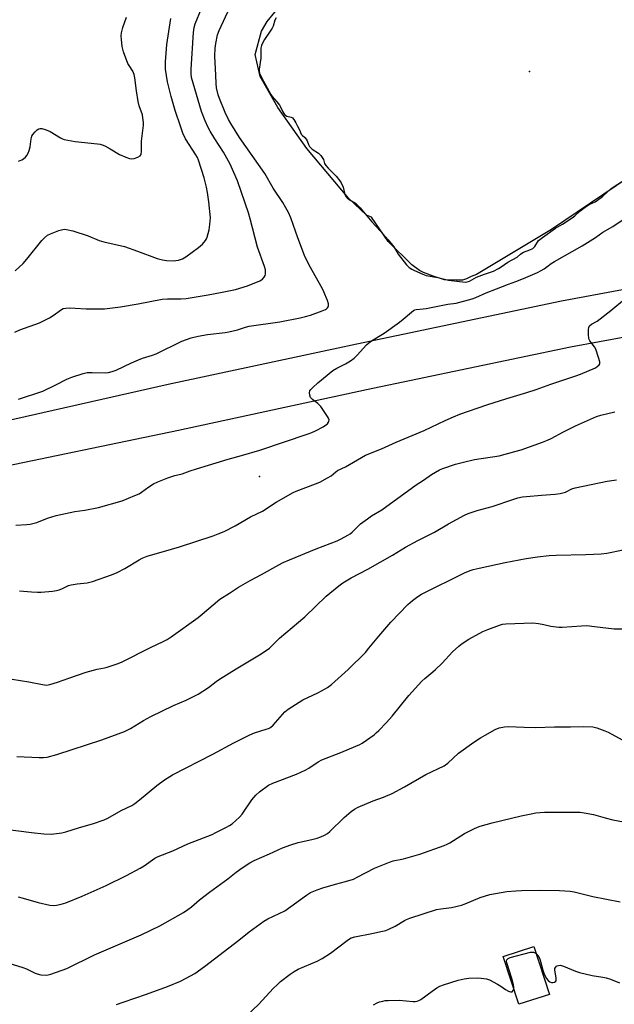
# Model space of a CAD drawing. Units: inches. Extents: x 1273765 to 1279765, y 537451 to 541451.
# Drawn here: x 1278255 to 1278507, y 538151 to 538567 of the extents above; entities that cross this region are included whole.
import ezdxf

# ---------------------------------------------------------------- set-up
doc = ezdxf.new("R2010")
doc.units = ezdxf.units.IN
doc.header["$MEASUREMENT"] = 0
for name, color, linetype in [('BLDG-Footprint', 5, 'Continuous'), ('ELEV-Spot Elevation', 7, 'Continuous'), ('ELEV-Water Elevation', 7, 'Continuous'), ('HYDRO-Water Body', 4, 'Continuous'), ('TRANS-Road', 130, 'Continuous'), ('Undefined', 1, 'Continuous')]:
    doc.layers.add(name, color=color, linetype=linetype)

msp = doc.modelspace()

# ---------------------------------------------------------------- linework, layer by layer
at = {"layer": 'BLDG-Footprint', "elevation": 438.7}
msp.add_lwpolyline([(1278479.31, 538155.13), (1278466.31, 538150.92), (1278459.75, 538171.16), (1278472.76, 538175.37)], close=True, dxfattribs=at)
at = {"layer": 'ELEV-Spot Elevation'}
msp.add_point((1278356.59, 538374.26, 421.15), dxfattribs=at)
at = {"layer": 'ELEV-Water Elevation'}
msp.add_point((1278470.89, 538545.59, 417.86), dxfattribs=at)
at = {"layer": 'HYDRO-Water Body'}
msp.add_lwpolyline([(1278513.17, 538501), (1278480.15, 538478.73), (1278448.47, 538459.68), (1278446.2, 538458.85), (1278444.17, 538457.79), (1278442.49, 538457.32), (1278439.99, 538457.21), (1278434.86, 538457.47), (1278430.1, 538458.93), (1278425.94, 538460.49), (1278424.28, 538461.34), (1278421.07, 538463.74), (1278411.11, 538473.68), (1278404.01, 538483.97), (1278401.86, 538484.82), (1278394.39, 538491.77), (1278376.61, 538512.96), (1278364.42, 538530.31), (1278356.86, 538543.46), (1278354.8, 538552.71), (1278357.46, 538562.62), (1278359.81, 538566.72), (1278369.65, 538578.72)], dxfattribs=at)
at = {"layer": 'TRANS-Road'}
for points in [[(1278224.82, 538392.19), (1278317.99, 538413.25), (1278397.8, 538430.38), (1278484.34, 538448.57), (1278510.16, 538453.3)], [(1278512.81, 538433.45), (1278488.15, 538428.93), (1278401.95, 538410.82), (1278322.3, 538393.72), (1278153.78, 538358.76)]]:
    msp.add_lwpolyline(points, dxfattribs=at)
at = {"layer": 'Undefined'}
for points, elevation in [([(1278254.66, 538406.87), (1278264.88, 538410.37), (1278270.43, 538412.92), (1278275.1, 538415.35), (1278277.19, 538416.28), (1278281.99, 538417.78), (1278283.7, 538418.2), (1278285.75, 538418.26), (1278291.56, 538418.05), (1278292.68, 538418.16), (1278294.3, 538418.59), (1278295.9, 538419.22), (1278302.47, 538422.32), (1278305.42, 538423.6), (1278307.08, 538424.21), (1278311.3, 538425.55), (1278312.85, 538426.14), (1278323.74, 538431.43), (1278327.66, 538432.86), (1278330.66, 538433.61), (1278334.56, 538434.28), (1278342.07, 538435.12), (1278343.63, 538435.36), (1278347.36, 538436.28), (1278350.63, 538437.36), (1278352.27, 538437.76), (1278365.18, 538439.64), (1278373.86, 538441.28), (1278376.07, 538441.83), (1278378.24, 538442.49), (1278383.19, 538444.35), (1278384.53, 538444.92), (1278385.01, 538445.21), (1278385.38, 538445.57), (1278385.64, 538446), (1278385.8, 538446.47), (1278385.79, 538447.27), (1278385.34, 538448.66), (1278383.88, 538452.29), (1278383.26, 538453.64), (1278377.61, 538463.59), (1278375.6, 538467.71), (1278372.77, 538475.2), (1278369.89, 538483.63), (1278368.84, 538485.94), (1278367.79, 538487.93), (1278366.42, 538490.16), (1278362.44, 538496.14), (1278358.84, 538502.41), (1278348.18, 538517.68), (1278344.5, 538523.52), (1278343.53, 538525.26), (1278342.11, 538528.17), (1278339.68, 538534.06), (1278339.09, 538535.7), (1278338.4, 538538.61), (1278338.22, 538540.45), (1278338.18, 538543.99), (1278337.76, 538552.03), (1278337.89, 538555.46), (1278338.11, 538557.44), (1278338.85, 538561.1), (1278339.48, 538562.92), (1278344.09, 538572.58)], 418), ([(1278253.1, 538435.24), (1278255.22, 538436.19), (1278263.5, 538439.26), (1278267.7, 538441.39), (1278269.74, 538442.56), (1278272.35, 538444.62), (1278273.51, 538445.3), (1278274.6, 538445.49), (1278276.33, 538445.52), (1278278.65, 538445.47), (1278283.19, 538445.08), (1278291.02, 538445.21), (1278295.48, 538445.68), (1278297.81, 538446.03), (1278305.28, 538447.28), (1278315.45, 538449.22), (1278317.74, 538449.4), (1278323.26, 538449.33), (1278325.64, 538449.5), (1278334.85, 538451.01), (1278340.14, 538452), (1278346.39, 538453.29), (1278351.57, 538454.82), (1278356.7, 538456.96), (1278357.44, 538457.41), (1278357.85, 538457.76), (1278358.55, 538458.57), (1278358.96, 538459.25), (1278359.12, 538459.74), (1278359.18, 538460.28), (1278359.08, 538461.65), (1278358.67, 538463.06), (1278355.75, 538471.16), (1278352.64, 538483.16), (1278351.91, 538485.69), (1278350.59, 538489.78), (1278347.33, 538499.25), (1278344.2, 538506.3), (1278341.37, 538511.49), (1278337.67, 538517.13), (1278335.69, 538520.31), (1278334.89, 538521.81), (1278333.58, 538524.61), (1278332.06, 538528.68), (1278327.89, 538542.98), (1278327.67, 538544.62), (1278327.69, 538546.51), (1278328.68, 538562.08), (1278328.91, 538564.23), (1278329.38, 538565.74), (1278332.09, 538572.22)], 416), ([(1278254.64, 538507.61), (1278256.01, 538508.11), (1278256.73, 538508.56), (1278257.55, 538509.35), (1278258.1, 538510.01), (1278258.69, 538511.03), (1278259.16, 538512.12), (1278259.54, 538513.71), (1278259.99, 538517.07), (1278260.29, 538518.14), (1278260.75, 538518.87), (1278261.72, 538519.98), (1278262.56, 538520.8), (1278263.23, 538521.27), (1278263.72, 538521.41), (1278264.52, 538521.37), (1278265.91, 538521.03), (1278267.02, 538520.65), (1278268, 538520.15), (1278272.39, 538517.44), (1278273.17, 538517.04), (1278274, 538516.77), (1278278.65, 538515.98), (1278288.03, 538514.92), (1278289.18, 538514.74), (1278290.02, 538514.52), (1278291.09, 538514.06), (1278293.43, 538512.87), (1278297.38, 538510.47), (1278300.03, 538509.31), (1278301.64, 538508.71), (1278302.46, 538508.56), (1278303.55, 538508.74), (1278305.16, 538509.32), (1278306.08, 538509.87), (1278306.48, 538510.5), (1278306.73, 538511.88), (1278306.7, 538516.08), (1278307.53, 538522.79), (1278307.5, 538523.96), (1278307.27, 538526.01), (1278307.03, 538527.16), (1278305.75, 538530.99), (1278305.24, 538532.91), (1278304.49, 538537.34), (1278303.79, 538542.81), (1278303.53, 538544.22), (1278302.93, 538545.69), (1278301.41, 538548.02), (1278300.86, 538548.99), (1278299.03, 538553.83), (1278298.73, 538554.94), (1278298.55, 538556.1), (1278298.21, 538559.03), (1278298.13, 538560.5), (1278298.26, 538561.92), (1278298.76, 538564.17), (1278300.32, 538568.48)], 412), ([(1278253.15, 538461.19), (1278256.64, 538464.36), (1278258.2, 538466.09), (1278264.48, 538474.01), (1278265.65, 538475.24), (1278266.95, 538476.24), (1278268.17, 538476.93), (1278271.71, 538478.26), (1278273.37, 538478.73), (1278274.11, 538478.79), (1278274.9, 538478.72), (1278277.62, 538478.11), (1278284.03, 538476.08), (1278288.78, 538474.12), (1278290.68, 538473.42), (1278299.49, 538471.45), (1278305, 538469.56), (1278313.28, 538466.5), (1278315.5, 538465.82), (1278317.19, 538465.53), (1278320.07, 538465.43), (1278322.39, 538465.75), (1278323.97, 538466.24), (1278325.4, 538467.07), (1278330.85, 538471.05), (1278332.5, 538472.53), (1278333.8, 538473.99), (1278334.2, 538474.71), (1278334.48, 538475.51), (1278335.28, 538478.5), (1278335.61, 538480.78), (1278335.81, 538483.64), (1278335.15, 538490.38), (1278334.59, 538494.36), (1278334.13, 538496.63), (1278333.12, 538500.58), (1278330.77, 538508.03), (1278330.34, 538509.13), (1278329.67, 538510.36), (1278325.35, 538517.09), (1278324.19, 538519.52), (1278323.25, 538521.95), (1278320.89, 538528.99), (1278319.18, 538535.01), (1278317.73, 538541.23), (1278316.86, 538546.47), (1278316.76, 538547.94), (1278316.76, 538549.7), (1278317.34, 538557.01), (1278319.11, 538567.97)], 414), ([(1278363.68, 538568.26), (1278363.14, 538567.3), (1278362.32, 538564.77), (1278361.93, 538563.93), (1278361.1, 538562.54), (1278358.77, 538559.1), (1278357.88, 538557.55), (1278357.42, 538556.48), (1278357.21, 538555.44), (1278357.19, 538551.2), (1278356.49, 538546.55), (1278356.5, 538545.55), (1278356.65, 538544.82), (1278357.59, 538542.71), (1278361.39, 538535.82), (1278361.99, 538534.93), (1278363.88, 538532.78), (1278365.04, 538531.28), (1278365.6, 538530.35), (1278366.45, 538528.5), (1278366.87, 538527.76), (1278367.35, 538527.21), (1278367.73, 538526.93), (1278368.23, 538526.71), (1278369.97, 538526.27), (1278370.52, 538525.91), (1278371.16, 538525.25), (1278372.04, 538523.89), (1278372.68, 538522.46), (1278373.52, 538520.86), (1278374.22, 538519.09), (1278374.62, 538518.58), (1278375.76, 538517.69), (1278376.42, 538516.92), (1278376.75, 538516.24), (1278377.29, 538514.64), (1278377.79, 538513.77), (1278378.27, 538513.19), (1278378.89, 538512.65), (1278381.5, 538510.93), (1278382.5, 538510.04), (1278383.45, 538508.73), (1278383.66, 538508.26), (1278384.14, 538506.63), (1278384.66, 538505.78), (1278385.61, 538504.7), (1278389.1, 538501.23), (1278390.63, 538499.33), (1278391.12, 538498.48), (1278391.98, 538496.57), (1278392.66, 538493.54), (1278393.14, 538492.61), (1278393.69, 538492.04), (1278394.54, 538491.38), (1278397.2, 538489.83), (1278399.19, 538487.92), (1278404.11, 538481.9), (1278407.7, 538478.19), (1278411.03, 538474.4), (1278413.38, 538471.4), (1278414.65, 538469.31), (1278415.34, 538468.33), (1278418.86, 538463.77), (1278419.95, 538462.68), (1278421.12, 538461.91), (1278422.17, 538461.34), (1278425.66, 538459.79), (1278427.11, 538459.28), (1278432.05, 538458.39), (1278436.6, 538457.23), (1278443.7, 538456.46), (1278444.48, 538456.54), (1278445.48, 538456.85), (1278448.44, 538458.49), (1278451.81, 538459.83), (1278455.6, 538461.08), (1278457.71, 538462.2), (1278458.88, 538462.91), (1278461.75, 538464.89), (1278465.59, 538467.04), (1278467, 538468.3), (1278467.59, 538468.72), (1278468.31, 538469.06), (1278471.07, 538470.06), (1278472.25, 538470.72), (1278473.07, 538471.51), (1278474.73, 538474), (1278475.27, 538474.53), (1278476.3, 538475.34), (1278481.84, 538479.3), (1278484.86, 538481.02), (1278488.86, 538483.59), (1278490.06, 538484.54), (1278492.12, 538486.46), (1278495.01, 538488.62), (1278496.13, 538489.3), (1278498.61, 538490.42), (1278499.7, 538491.12), (1278501.78, 538492.68), (1278503.94, 538494.81), (1278505.44, 538495.99), (1278506.7, 538496.86), (1278509.81, 538498.8)], 418), ([(1278253.48, 538353.62), (1278258.16, 538353.9), (1278259.61, 538354.06), (1278262.43, 538354.81), (1278266.84, 538356.59), (1278270.55, 538357.73), (1278278.44, 538359.34), (1278282.71, 538360.02), (1278288.47, 538361.07), (1278298.43, 538363.94), (1278303.88, 538366.1), (1278305.75, 538366.92), (1278306.72, 538367.53), (1278309.71, 538369.77), (1278311.81, 538371.05), (1278313.59, 538371.91), (1278317.8, 538373.67), (1278320.71, 538374.6), (1278323.88, 538375.33), (1278327.29, 538376.62), (1278329.95, 538377.48), (1278343.29, 538381.49), (1278348.97, 538383.08), (1278356.76, 538385.41), (1278377.2, 538392.22), (1278378.81, 538392.8), (1278380.33, 538393.49), (1278383.56, 538395.22), (1278384.94, 538396.16), (1278385.32, 538396.54), (1278385.76, 538397.21), (1278385.95, 538397.68), (1278386.03, 538398.16), (1278385.82, 538398.91), (1278385.4, 538399.65), (1278382.56, 538403.79), (1278381.29, 538405.11), (1278379.02, 538406.79), (1278378.23, 538407.59), (1278377.88, 538408.57), (1278377.78, 538409.64), (1278377.9, 538410.39), (1278378.33, 538411.07), (1278379.13, 538411.89), (1278381.32, 538413.84), (1278387.67, 538419.11), (1278389.26, 538420.08), (1278392.94, 538421.82), (1278395.09, 538423.19), (1278396.71, 538424.34), (1278397.96, 538425.55), (1278401.89, 538429.92), (1278402.84, 538430.8), (1278404.06, 538431.63), (1278409.34, 538434.9), (1278415.83, 538439.47), (1278417.45, 538440.72), (1278420.92, 538443.8), (1278421.83, 538444.48), (1278422.32, 538444.72), (1278422.85, 538444.86), (1278425.9, 538445.08), (1278427.07, 538445.25), (1278436.35, 538447.15), (1278439.86, 538447.48), (1278446.56, 538449.31), (1278448.17, 538449.89), (1278452.57, 538451.91), (1278456.88, 538453.66), (1278461.93, 538455.61), (1278465.07, 538456.7), (1278468.27, 538457.97), (1278474.22, 538460.58), (1278475.8, 538461.35), (1278477.01, 538462.07), (1278478.16, 538462.87), (1278479.98, 538464.31), (1278481.43, 538465.23), (1278493.15, 538471.86), (1278498.8, 538475.31), (1278501.96, 538477.54), (1278506.17, 538479.96), (1278512.23, 538484.1)], 420), ([(1278255.11, 538325.9), (1278260.09, 538325.35), (1278262.71, 538325.21), (1278264.18, 538325.27), (1278268.94, 538325.75), (1278270.71, 538325.97), (1278271.85, 538326.25), (1278272.93, 538326.67), (1278275.84, 538328.03), (1278276.93, 538328.38), (1278279.5, 538328.81), (1278283.74, 538329.18), (1278285.91, 538329.73), (1278293.92, 538332.57), (1278296.36, 538333.53), (1278299.57, 538335.23), (1278305.69, 538339), (1278306.99, 538339.62), (1278309.13, 538340.47), (1278310.5, 538340.94), (1278315.94, 538342.42), (1278322.72, 538344.46), (1278336.97, 538349.15), (1278339.17, 538349.97), (1278341.64, 538351), (1278346.26, 538353.31), (1278352.78, 538357.15), (1278357.89, 538359.51), (1278363.72, 538363.32), (1278370.82, 538367.43), (1278372.16, 538368), (1278380.27, 538371.04), (1278382.08, 538371.88), (1278385.4, 538373.58), (1278386.86, 538374.49), (1278388.87, 538376.2), (1278389.65, 538376.73), (1278392.95, 538378.28), (1278401.53, 538383.22), (1278408.2, 538385.97), (1278414.38, 538388.78), (1278426.35, 538393.72), (1278429.28, 538395.04), (1278435.17, 538397.94), (1278438.73, 538399.52), (1278441.44, 538400.55), (1278452.76, 538404.55), (1278461.32, 538407.26), (1278469.78, 538409.76), (1278473.72, 538411.08), (1278479.94, 538413.34), (1278490.5, 538416.84), (1278492.43, 538417.56), (1278498.73, 538420.22), (1278499.56, 538420.72), (1278500.33, 538421.45), (1278500.56, 538421.88), (1278500.59, 538422.65), (1278500.1, 538424.62), (1278499, 538428.01), (1278498.4, 538429.02), (1278496.42, 538431.65), (1278496.13, 538432.15), (1278495.95, 538432.68), (1278495.81, 538434.09), (1278495.85, 538436.42), (1278495.97, 538437.24), (1278496.28, 538437.93), (1278497.04, 538438.59), (1278499.5, 538439.99), (1278500.7, 538440.84), (1278505.31, 538444.49), (1278511.07, 538449.21)], 422), ([(1278251.88, 538288.43), (1278259.03, 538287.32), (1278264.75, 538286.19), (1278266.43, 538286), (1278267.83, 538286.19), (1278271.16, 538287.15), (1278275.93, 538288.96), (1278283.29, 538291.45), (1278287.93, 538292.64), (1278291.04, 538293.21), (1278292.13, 538293.51), (1278296.85, 538295.16), (1278298.49, 538295.83), (1278310.48, 538301.8), (1278315.9, 538304.37), (1278317.46, 538305.22), (1278319.16, 538306.32), (1278330.59, 538314.55), (1278332.3, 538315.93), (1278339.83, 538322.37), (1278343.85, 538324.79), (1278347.7, 538327.42), (1278352.64, 538330.23), (1278357.46, 538332.72), (1278364.84, 538336.89), (1278366.65, 538337.81), (1278369.32, 538338.98), (1278380.62, 538343.54), (1278389.51, 538347.02), (1278391.12, 538347.78), (1278393.97, 538349.37), (1278394.97, 538350), (1278395.8, 538350.69), (1278399.39, 538354.15), (1278402.27, 538356.33), (1278404.06, 538357.53), (1278408.42, 538360.11), (1278422.9, 538370.63), (1278426, 538372.61), (1278429.41, 538374.99), (1278432.74, 538376.98), (1278434.12, 538377.53), (1278439.48, 538379.36), (1278442.88, 538380.31), (1278447.63, 538381.37), (1278458.09, 538383.02), (1278464.65, 538384.73), (1278467.4, 538385.53), (1278476.31, 538388.69), (1278478.48, 538389.59), (1278480.08, 538390.35), (1278485.28, 538393.14), (1278490.35, 538395.62), (1278499.16, 538399.59), (1278501.1, 538400.19), (1278507.01, 538401.55)], 424), ([(1278253.87, 538255.7), (1278263.42, 538255.28), (1278265.21, 538255.34), (1278266.68, 538255.52), (1278270.77, 538256.63), (1278289.89, 538262.81), (1278299.45, 538266.38), (1278301.95, 538267.66), (1278307.47, 538270.99), (1278310.58, 538272.72), (1278320.21, 538277.27), (1278325.63, 538279.65), (1278330.59, 538282.14), (1278335.02, 538284.92), (1278338.31, 538287.49), (1278339.74, 538288.49), (1278346.72, 538292.87), (1278357.31, 538299.25), (1278360.83, 538301.6), (1278361.71, 538302.38), (1278365.12, 538305.81), (1278375.74, 538314.84), (1278384.81, 538323.58), (1278390.22, 538328), (1278391.85, 538329.23), (1278395.39, 538331.36), (1278398.94, 538333.11), (1278402.46, 538335.03), (1278412.92, 538340.96), (1278418.44, 538344.25), (1278423.57, 538347.13), (1278430.59, 538350.69), (1278436.59, 538354.21), (1278443.29, 538357.81), (1278444.87, 538358.56), (1278448.7, 538359.88), (1278455.01, 538361.51), (1278464.17, 538364.67), (1278465.87, 538365.17), (1278467.87, 538365.56), (1278469.6, 538365.8), (1278475.99, 538366.38), (1278481.75, 538366.74), (1278483.78, 538367.04), (1278486.07, 538367.61), (1278488.79, 538368.97), (1278490.16, 538369.45), (1278503.71, 538372.3), (1278507.72, 538372.73)], 426), ([(1278248.05, 538225.12), (1278260.05, 538223.54), (1278265.33, 538223.03), (1278268.51, 538222.95), (1278272.89, 538223.47), (1278274.62, 538223.83), (1278280.42, 538225.77), (1278286, 538227.28), (1278290.8, 538228.98), (1278292.45, 538229.66), (1278298.07, 538232.85), (1278302.51, 538235.06), (1278303.79, 538235.8), (1278305.84, 538237.41), (1278313.16, 538243.51), (1278316.46, 538245.88), (1278319.76, 538247.95), (1278336.86, 538256.71), (1278345.69, 538261.52), (1278352.54, 538264.93), (1278354.42, 538265.75), (1278359.42, 538267.27), (1278360.47, 538267.66), (1278361.2, 538268.04), (1278362.33, 538269.03), (1278367.32, 538274.59), (1278368.67, 538275.75), (1278374.92, 538279.79), (1278381.3, 538282.65), (1278384.42, 538284.35), (1278385.41, 538285), (1278387.05, 538286.26), (1278389.93, 538288.72), (1278394.11, 538292.5), (1278401.39, 538299.81), (1278402.93, 538301.56), (1278407.1, 538306.73), (1278412.11, 538312.65), (1278419.32, 538320.03), (1278421.28, 538321.75), (1278423.58, 538323.48), (1278425.11, 538324.38), (1278443.37, 538333.41), (1278445.73, 538334.43), (1278447.07, 538334.86), (1278449.61, 538335.49), (1278460.58, 538337.83), (1278469.43, 538339.5), (1278474.23, 538340.25), (1278479.19, 538340.79), (1278482.09, 538340.99), (1278494.64, 538341.14), (1278501.18, 538341.44), (1278503.57, 538341.78), (1278510.53, 538343.16)], 428), ([(1278254.43, 538196.42), (1278256.57, 538195.88), (1278262.93, 538193.92), (1278267.82, 538192.9), (1278269.55, 538192.73), (1278270.7, 538192.86), (1278272.71, 538193.23), (1278274.68, 538193.8), (1278281.55, 538196.71), (1278291.65, 538201.21), (1278300.39, 538205.43), (1278306.04, 538208.52), (1278307.81, 538209.56), (1278312.27, 538212.7), (1278313.68, 538213.51), (1278319.9, 538215.9), (1278326.25, 538218.85), (1278331.13, 538220.59), (1278336.55, 538222.8), (1278338.15, 538223.54), (1278342.4, 538225.71), (1278343.89, 538226.55), (1278344.99, 538227.31), (1278348.07, 538230.04), (1278349.2, 538231.39), (1278353.4, 538237.47), (1278355.03, 538239.45), (1278356.58, 538240.81), (1278360.46, 538243.61), (1278362.2, 538244.46), (1278372.3, 538248.34), (1278375.97, 538249.97), (1278377.45, 538250.8), (1278381.44, 538253.56), (1278383, 538254.41), (1278391.01, 538257.49), (1278397.4, 538260.06), (1278399.05, 538260.77), (1278400.09, 538261.34), (1278405.12, 538264.98), (1278406.03, 538265.73), (1278407.09, 538266.76), (1278410.41, 538270.16), (1278412.81, 538272.83), (1278419.85, 538281.53), (1278425.32, 538287.64), (1278426.51, 538288.77), (1278430.02, 538291.53), (1278431.11, 538292.49), (1278433.86, 538295.19), (1278438.31, 538300.01), (1278441.02, 538302.49), (1278442.37, 538303.56), (1278445.12, 538305.36), (1278451.11, 538308.58), (1278453.25, 538309.55), (1278458.11, 538311.32), (1278459.42, 538311.68), (1278460.78, 538311.86), (1278472.26, 538312.27), (1278474.62, 538312), (1278476.98, 538311.59), (1278479.95, 538310.95), (1278483.22, 538310.52), (1278484.7, 538310.53), (1278492.87, 538311.04), (1278495.17, 538311.11), (1278498.43, 538310.8), (1278506.72, 538309.8), (1278510.18, 538309.72)], 430), ([(1278248.7, 538168.92), (1278256.38, 538166.53), (1278257.96, 538165.86), (1278261.63, 538164.08), (1278262.45, 538163.76), (1278264.12, 538163.44), (1278266.39, 538163.25), (1278267.23, 538163.32), (1278268.36, 538163.63), (1278275.03, 538166), (1278286.8, 538171.87), (1278306.57, 538180.24), (1278314.36, 538184.15), (1278324.44, 538189.81), (1278326.34, 538190.98), (1278327.83, 538192.14), (1278331.27, 538195.12), (1278335.5, 538198.42), (1278343.21, 538203.95), (1278346.75, 538206.83), (1278349.21, 538208.72), (1278352.54, 538210.83), (1278354.34, 538211.76), (1278360.88, 538214.57), (1278366.38, 538217.08), (1278369.88, 538218.42), (1278372.91, 538219.42), (1278378.75, 538220.64), (1278380.96, 538221.2), (1278382.57, 538221.72), (1278384.15, 538222.46), (1278385.32, 538223.18), (1278386.41, 538224.02), (1278392.45, 538229.94), (1278395.4, 538232.43), (1278396.83, 538233.48), (1278398.41, 538234.29), (1278404.68, 538237.05), (1278409.1, 538238.58), (1278412.81, 538240.09), (1278417.93, 538242.87), (1278426.99, 538248.1), (1278434.78, 538251.83), (1278436.35, 538252.94), (1278440.87, 538257.1), (1278447.35, 538261.84), (1278450.09, 538263.6), (1278452.15, 538264.81), (1278456.34, 538267.14), (1278457.98, 538267.83), (1278460.31, 538268.33), (1278461.77, 538268.47), (1278468.54, 538268.16), (1278473.41, 538268.09), (1278481.38, 538268.31), (1278488.27, 538268.28), (1278493.84, 538268.47), (1278497.65, 538268.24), (1278499.31, 538267.86), (1278502.8, 538266.66), (1278504.11, 538266.03), (1278510.06, 538262.86)], 432), ([(1278296.11, 538150.77), (1278298.87, 538151.82), (1278308.83, 538155.17), (1278317.74, 538158.38), (1278323.22, 538160.73), (1278325.6, 538161.95), (1278329.21, 538164.01), (1278333.36, 538166.9), (1278347.79, 538178.07), (1278352.25, 538181.63), (1278358.37, 538186.09), (1278360.14, 538187.12), (1278367.26, 538190.52), (1278376.47, 538197.09), (1278378.21, 538198.18), (1278380.95, 538199.34), (1278383.46, 538200.26), (1278388.72, 538201.78), (1278393.06, 538202.81), (1278396.38, 538203.91), (1278397.97, 538204.67), (1278405.28, 538208.56), (1278411.58, 538211.1), (1278413.22, 538211.57), (1278417.49, 538212.5), (1278424.42, 538214.38), (1278434.74, 538218.08), (1278436.01, 538218.61), (1278437.21, 538219.25), (1278443.36, 538223.19), (1278447.26, 538225.1), (1278448.83, 538225.82), (1278449.93, 538226.22), (1278455.05, 538227.66), (1278467.37, 538230.69), (1278471.59, 538231.54), (1278473.56, 538231.85), (1278477.24, 538232.17), (1278492.29, 538232.17), (1278493.99, 538231.95), (1278497.96, 538231.2), (1278502.86, 538229.84), (1278506.18, 538229.01), (1278514.39, 538227.47)], 434), ([(1278351.41, 538146.36), (1278356.27, 538150.94), (1278362.43, 538157.57), (1278364.2, 538159.36), (1278365.53, 538160.5), (1278369.55, 538163.63), (1278371.26, 538164.8), (1278373.03, 538165.83), (1278381.07, 538169.2), (1278383.17, 538170.3), (1278386.68, 538172.51), (1278393.71, 538177.94), (1278394.62, 538178.57), (1278395.36, 538178.97), (1278396.99, 538179.47), (1278404.09, 538180.84), (1278408.65, 538181.8), (1278410.05, 538182.17), (1278411.39, 538182.71), (1278414.03, 538183.94), (1278417.92, 538186.32), (1278418.85, 538186.78), (1278420.21, 538187.3), (1278431.46, 538191.02), (1278433.36, 538191.36), (1278437.9, 538191.8), (1278442.07, 538192.84), (1278443.66, 538193.4), (1278450.04, 538196.13), (1278454.04, 538197.32), (1278461.33, 538198.58), (1278465.14, 538198.9), (1278467.46, 538199.01), (1278475.68, 538199.17), (1278483.55, 538199.12)], 436), ([(1278483.55, 538199.12), (1278488.01, 538198.78), (1278489.72, 538198.55), (1278497.69, 538196.57), (1278509.21, 538194.22)], 436), ([(1278464.19, 538157.43), (1278464.2, 538158.13), (1278464.07, 538159.13), (1278463.42, 538161.89), (1278461.25, 538168.43), (1278461.16, 538169.17), (1278461.33, 538169.79), (1278461.8, 538170.25), (1278462.73, 538170.68), (1278471.33, 538172.93), (1278471.84, 538172.99), (1278472.58, 538172.93), (1278473.28, 538172.67), (1278473.74, 538172.35)], 438), ([(1278473.74, 538172.35), (1278474.42, 538171.64), (1278475.09, 538170.42), (1278475.39, 538169.54), (1278476.47, 538165.41), (1278476.94, 538164.13), (1278477.41, 538163.13), (1278478.12, 538161.87), (1278478.81, 538160.96), (1278479.48, 538160.44), (1278480.21, 538160.12), (1278480.71, 538160.09), (1278481.41, 538160.3), (1278481.97, 538160.72), (1278482.17, 538161.11), (1278482.17, 538162.13), (1278481.6, 538165.41), (1278481.65, 538166.1), (1278481.82, 538166.51), (1278482.25, 538167.01), (1278482.63, 538167.25), (1278483.08, 538167.38), (1278483.82, 538167.41), (1278485.19, 538167.06), (1278490.36, 538164.91), (1278491.98, 538164.32), (1278497.37, 538163.09), (1278501.95, 538162.36), (1278503.31, 538162.06), (1278505.14, 538161.5), (1278508.95, 538159.95)], 438), ([(1278404.85, 538150.73), (1278406.38, 538151.57), (1278407.43, 538151.97), (1278408.76, 538152.31), (1278409.84, 538152.5), (1278411.02, 538152.58), (1278415.77, 538152.64), (1278421.64, 538152.05), (1278422.5, 538152.07), (1278423.31, 538152.2), (1278424.08, 538152.49), (1278424.81, 538152.93), (1278429.7, 538156.53), (1278431.63, 538157.85), (1278432.9, 538158.56), (1278434.53, 538159.17), (1278440.64, 538161.15), (1278443.19, 538161.65), (1278445.21, 538161.91), (1278448.69, 538162.17), (1278450.38, 538162.03), (1278452.6, 538161.68), (1278453.96, 538161.2), (1278457.38, 538159.39), (1278458.66, 538158.62), (1278460.73, 538157.14), (1278462.04, 538156.49), (1278462.84, 538156.25), (1278463.54, 538156.26), (1278463.99, 538156.69), (1278464.19, 538157.43)], 438)]:
    msp.add_lwpolyline(points, dxfattribs=dict(at, elevation=elevation))

doc.saveas('drawing.dxf')
